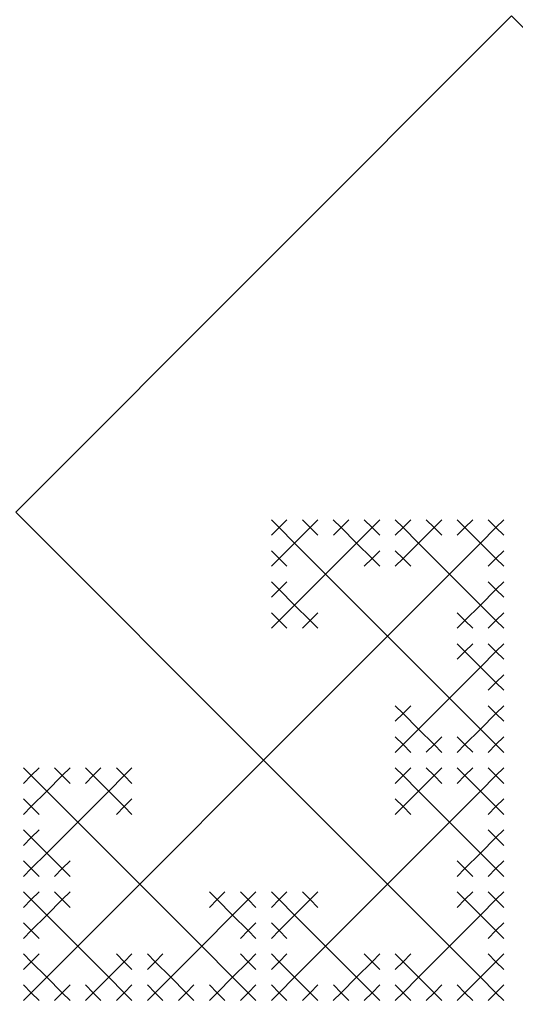
# Model space of a CAD drawing. Units: inches. Extents: x -2.11 to 2.11, y -2.11 to 2.11.
# Drawn here: x -1.06 to -0.7, y 0 to 0.7 of the extents above; entities that cross this region are included whole.
import ezdxf

# ---------------------------------------------------------------- set-up
doc = ezdxf.new("R2010")
doc.units = ezdxf.units.IN
doc.header["$MEASUREMENT"] = 0
doc.layers.add('layer1', color=7, linetype='Continuous')

# ---------------------------------------------------------------- blocks, each defined once
blk = doc.blocks.new('threefold_1')
at = {"color": 0}
for p, q in [((0, 1), (-0.5, 1)), ((-0.5, 1), (-0.5, 0.75)), ((0, 0), (0, 1)), ((-0.625, 0.84375), (-0.625, 0.85938)), ((-0.375, 0.84375), (-0.375, 0.85938)), ((-0.625, 0.84375), (-0.64062, 0.84375)), ((-0.625, 0.8125), (-0.625, 0.84375)), ((-0.625, 0.84375), (-0.60938, 0.84375)), ((-0.375, 0.84375), (-0.39062, 0.84375)), ((-0.375, 0.8125), (-0.375, 0.84375)), ((-0.375, 0.84375), (-0.35938, 0.84375)), ((-0.65625, 0.8125), (-0.65625, 0.82812)), ((-0.59375, 0.8125), (-0.59375, 0.82812)), ((-0.40625, 0.8125), (-0.40625, 0.82812)), ((-0.34375, 0.8125), (-0.34375, 0.82812)), ((-0.65625, 0.8125), (-0.67188, 0.8125)), ((-0.625, 0.8125), (-0.65625, 0.8125)), ((-0.65625, 0.8125), (-0.65625, 0.79688)), ((-0.625, 0.75), (-0.625, 0.8125)), ((-0.625, 0.8125), (-0.59375, 0.8125)), ((-0.59375, 0.8125), (-0.57812, 0.8125)), ((-0.59375, 0.8125), (-0.59375, 0.79688)), ((-0.40625, 0.8125), (-0.42188, 0.8125)), ((-0.375, 0.8125), (-0.40625, 0.8125)), ((-0.40625, 0.8125), (-0.40625, 0.79688)), ((-0.375, 0.75), (-0.375, 0.8125)), ((-0.375, 0.8125), (-0.34375, 0.8125)), ((-0.34375, 0.8125), (-0.32812, 0.8125)), ((-0.34375, 0.8125), (-0.34375, 0.79688)), ((-0.6875, 0.78125), (-0.6875, 0.79688)), ((-0.3125, 0.78125), (-0.3125, 0.79688)), ((-0.6875, 0.78125), (-0.70312, 0.78125)), ((-0.6875, 0.75), (-0.6875, 0.78125)), ((-0.6875, 0.78125), (-0.67188, 0.78125)), ((-0.3125, 0.78125), (-0.32812, 0.78125)), ((-0.3125, 0.75), (-0.3125, 0.78125)), ((-0.3125, 0.78125), (-0.29688, 0.78125)), ((-0.71875, 0.75), (-0.71875, 0.76562)), ((-0.28125, 0.75), (-0.28125, 0.76562)), ((-0.71875, 0.75), (-0.73438, 0.75)), ((-0.6875, 0.75), (-0.71875, 0.75)), ((-0.71875, 0.75), (-0.71875, 0.73438)), ((-0.625, 0.75), (-0.6875, 0.75)), ((-0.6875, 0.75), (-0.6875, 0.71875)), ((-0.5, 0.75), (-0.625, 0.75)), ((-0.625, 0.75), (-0.625, 0.6875)), ((-0.5, 0.75), (-0.5, 0.625)), ((-0.5, 0.75), (-0.375, 0.75)), ((-0.375, 0.75), (-0.3125, 0.75)), ((-0.375, 0.75), (-0.375, 0.6875)), ((-0.3125, 0.75), (-0.28125, 0.75)), ((-0.3125, 0.75), (-0.3125, 0.71875)), ((-0.28125, 0.75), (-0.26562, 0.75)), ((-0.28125, 0.75), (-0.28125, 0.73438)), ((-0.6875, 0.71875), (-0.70312, 0.71875)), ((-0.6875, 0.71875), (-0.6875, 0.70312)), ((-0.6875, 0.71875), (-0.67188, 0.71875)), ((-0.3125, 0.71875), (-0.32812, 0.71875)), ((-0.3125, 0.71875), (-0.3125, 0.70312)), ((-0.3125, 0.71875), (-0.29688, 0.71875)), ((-0.65625, 0.6875), (-0.65625, 0.70312)), ((-0.59375, 0.6875), (-0.59375, 0.70312)), ((-0.40625, 0.6875), (-0.40625, 0.70312)), ((-0.34375, 0.6875), (-0.34375, 0.70312)), ((-0.65625, 0.6875), (-0.67188, 0.6875)), ((-0.625, 0.6875), (-0.65625, 0.6875)), ((-0.65625, 0.6875), (-0.65625, 0.67188)), ((-0.625, 0.6875), (-0.625, 0.65625)), ((-0.625, 0.6875), (-0.59375, 0.6875)), ((-0.59375, 0.6875), (-0.57812, 0.6875)), ((-0.59375, 0.6875), (-0.59375, 0.67188)), ((-0.40625, 0.6875), (-0.42188, 0.6875)), ((-0.375, 0.6875), (-0.40625, 0.6875)), ((-0.40625, 0.6875), (-0.40625, 0.67188)), ((-0.375, 0.6875), (-0.375, 0.65625)), ((-0.375, 0.6875), (-0.34375, 0.6875)), ((-0.34375, 0.6875), (-0.32812, 0.6875)), ((-0.34375, 0.6875), (-0.34375, 0.67188)), ((-0.5625, 0.65625), (-0.5625, 0.67188)), ((-0.4375, 0.65625), (-0.4375, 0.67188)), ((-0.625, 0.65625), (-0.64062, 0.65625)), ((-0.625, 0.65625), (-0.625, 0.64062)), ((-0.625, 0.65625), (-0.60938, 0.65625)), ((-0.5625, 0.65625), (-0.57812, 0.65625)), ((-0.5625, 0.625), (-0.5625, 0.65625)), ((-0.5625, 0.65625), (-0.54688, 0.65625)), ((-0.4375, 0.65625), (-0.45312, 0.65625)), ((-0.4375, 0.625), (-0.4375, 0.65625)), ((-0.4375, 0.65625), (-0.42188, 0.65625)), ((-0.375, 0.65625), (-0.39062, 0.65625)), ((-0.375, 0.65625), (-0.375, 0.64062)), ((-0.375, 0.65625), (-0.35938, 0.65625)), ((-0.59375, 0.625), (-0.59375, 0.64062)), ((-0.40625, 0.625), (-0.40625, 0.64062)), ((-0.59375, 0.625), (-0.60938, 0.625)), ((-0.5625, 0.625), (-0.59375, 0.625)), ((-0.59375, 0.625), (-0.59375, 0.60938)), ((-0.5, 0.625), (-0.5625, 0.625)), ((-0.5625, 0.625), (-0.5625, 0.59375)), ((-0.5, 0.625), (-0.5, 0.5625)), ((-0.5, 0.625), (-0.4375, 0.625)), ((-0.4375, 0.625), (-0.40625, 0.625)), ((-0.4375, 0.625), (-0.4375, 0.59375)), ((-0.40625, 0.625), (-0.39062, 0.625)), ((-0.40625, 0.625), (-0.40625, 0.60938)), ((-0.5625, 0.59375), (-0.57812, 0.59375)), ((-0.5625, 0.59375), (-0.5625, 0.57812)), ((-0.5625, 0.59375), (-0.54688, 0.59375)), ((-0.4375, 0.59375), (-0.45312, 0.59375)), ((-0.4375, 0.59375), (-0.4375, 0.57812)), ((-0.4375, 0.59375), (-0.42188, 0.59375)), ((-0.53125, 0.5625), (-0.53125, 0.57812)), ((-0.46875, 0.5625), (-0.46875, 0.57812)), ((-0.53125, 0.5625), (-0.54688, 0.5625)), ((-0.5, 0.5625), (-0.53125, 0.5625)), ((-0.53125, 0.5625), (-0.53125, 0.54688)), ((-0.5, 0.5625), (-0.5, 0.53125)), ((-0.5, 0.5625), (-0.46875, 0.5625)), ((-0.46875, 0.5625), (-0.45312, 0.5625)), ((-0.46875, 0.5625), (-0.46875, 0.54688)), ((-0.5, 0.53125), (-0.51562, 0.53125)), ((-0.5, 0.53125), (-0.5, 0.51562)), ((-0.5, 0.53125), (-0.48438, 0.53125))]:
    blk.add_line(p, q, dxfattribs=at)
at = {"layer": 'layer1', "color": 0}
for p, q in [((-0.625, 0.85938), (-0.625, 0.86719)), ((-0.375, 0.85938), (-0.375, 0.86719)), ((-0.625, 0.85938), (-0.63281, 0.85938)), ((-0.625, 0.85938), (-0.61719, 0.85938)), ((-0.375, 0.85938), (-0.38281, 0.85938)), ((-0.375, 0.85938), (-0.36719, 0.85938)), ((-0.64062, 0.84375), (-0.64062, 0.85156)), ((-0.60938, 0.84375), (-0.60938, 0.85156)), ((-0.39062, 0.84375), (-0.39062, 0.85156)), ((-0.35938, 0.84375), (-0.35938, 0.85156)), ((-0.64062, 0.84375), (-0.64844, 0.84375)), ((-0.64062, 0.84375), (-0.64062, 0.83594)), ((-0.60938, 0.84375), (-0.60156, 0.84375)), ((-0.60938, 0.84375), (-0.60938, 0.83594)), ((-0.39062, 0.84375), (-0.39844, 0.84375)), ((-0.39062, 0.84375), (-0.39062, 0.83594)), ((-0.35938, 0.84375), (-0.35156, 0.84375)), ((-0.35938, 0.84375), (-0.35938, 0.83594)), ((-0.65625, 0.82812), (-0.65625, 0.83594)), ((-0.59375, 0.82812), (-0.59375, 0.83594)), ((-0.40625, 0.82812), (-0.40625, 0.83594)), ((-0.34375, 0.82812), (-0.34375, 0.83594)), ((-0.65625, 0.82812), (-0.66406, 0.82812)), ((-0.65625, 0.82812), (-0.64844, 0.82812)), ((-0.59375, 0.82812), (-0.60156, 0.82812)), ((-0.59375, 0.82812), (-0.58594, 0.82812)), ((-0.40625, 0.82812), (-0.41406, 0.82812)), ((-0.40625, 0.82812), (-0.39844, 0.82812)), ((-0.34375, 0.82812), (-0.35156, 0.82812)), ((-0.34375, 0.82812), (-0.33594, 0.82812)), ((-0.67188, 0.8125), (-0.67188, 0.82031)), ((-0.57812, 0.8125), (-0.57812, 0.82031)), ((-0.42188, 0.8125), (-0.42188, 0.82031)), ((-0.32812, 0.8125), (-0.32812, 0.82031)), ((-0.67188, 0.8125), (-0.67969, 0.8125)), ((-0.67188, 0.8125), (-0.67188, 0.80469)), ((-0.57812, 0.8125), (-0.57031, 0.8125)), ((-0.57812, 0.8125), (-0.57812, 0.80469)), ((-0.42188, 0.8125), (-0.42969, 0.8125)), ((-0.42188, 0.8125), (-0.42188, 0.80469)), ((-0.32812, 0.8125), (-0.32031, 0.8125)), ((-0.32812, 0.8125), (-0.32812, 0.80469)), ((-0.6875, 0.79688), (-0.6875, 0.80469)), ((-0.3125, 0.79688), (-0.3125, 0.80469)), ((-0.6875, 0.79688), (-0.69531, 0.79688)), ((-0.6875, 0.79688), (-0.67969, 0.79688)), ((-0.65625, 0.79688), (-0.66406, 0.79688)), ((-0.65625, 0.79688), (-0.65625, 0.78906)), ((-0.65625, 0.79688), (-0.64844, 0.79688)), ((-0.59375, 0.79688), (-0.60156, 0.79688)), ((-0.59375, 0.79688), (-0.59375, 0.78906)), ((-0.59375, 0.79688), (-0.58594, 0.79688)), ((-0.40625, 0.79688), (-0.41406, 0.79688)), ((-0.40625, 0.79688), (-0.40625, 0.78906)), ((-0.40625, 0.79688), (-0.39844, 0.79688)), ((-0.34375, 0.79688), (-0.35156, 0.79688)), ((-0.34375, 0.79688), (-0.34375, 0.78906)), ((-0.34375, 0.79688), (-0.33594, 0.79688)), ((-0.3125, 0.79688), (-0.32031, 0.79688)), ((-0.3125, 0.79688), (-0.30469, 0.79688)), ((-0.70312, 0.78125), (-0.70312, 0.78906)), ((-0.67188, 0.78125), (-0.67188, 0.78906)), ((-0.32812, 0.78125), (-0.32812, 0.78906)), ((-0.29688, 0.78125), (-0.29688, 0.78906)), ((-0.70312, 0.78125), (-0.71094, 0.78125)), ((-0.70312, 0.78125), (-0.70312, 0.77344)), ((-0.67188, 0.78125), (-0.66406, 0.78125)), ((-0.67188, 0.78125), (-0.67188, 0.77344)), ((-0.32812, 0.78125), (-0.33594, 0.78125)), ((-0.32812, 0.78125), (-0.32812, 0.77344)), ((-0.29688, 0.78125), (-0.28906, 0.78125)), ((-0.29688, 0.78125), (-0.29688, 0.77344)), ((-0.71875, 0.76562), (-0.71875, 0.77344)), ((-0.28125, 0.76562), (-0.28125, 0.77344)), ((-0.71875, 0.76562), (-0.72656, 0.76562)), ((-0.71875, 0.76562), (-0.71094, 0.76562)), ((-0.28125, 0.76562), (-0.28906, 0.76562)), ((-0.28125, 0.76562), (-0.27344, 0.76562)), ((-0.73438, 0.75), (-0.73438, 0.75781)), ((-0.26562, 0.75), (-0.26562, 0.75781)), ((-0.73438, 0.75), (-0.74219, 0.75)), ((-0.73438, 0.75), (-0.73438, 0.74219)), ((-0.26562, 0.75), (-0.25781, 0.75)), ((-0.26562, 0.75), (-0.26562, 0.74219)), ((-0.71875, 0.73438), (-0.72656, 0.73438)), ((-0.71875, 0.73438), (-0.71875, 0.72656)), ((-0.71875, 0.73438), (-0.71094, 0.73438)), ((-0.28125, 0.73438), (-0.28906, 0.73438)), ((-0.28125, 0.73438), (-0.28125, 0.72656)), ((-0.28125, 0.73438), (-0.27344, 0.73438)), ((-0.70312, 0.71875), (-0.70312, 0.72656)), ((-0.67188, 0.71875), (-0.67188, 0.72656)), ((-0.32812, 0.71875), (-0.32812, 0.72656)), ((-0.29688, 0.71875), (-0.29688, 0.72656)), ((-0.70312, 0.71875), (-0.71094, 0.71875)), ((-0.70312, 0.71875), (-0.70312, 0.71094)), ((-0.67188, 0.71875), (-0.66406, 0.71875)), ((-0.67188, 0.71875), (-0.67188, 0.71094)), ((-0.32812, 0.71875), (-0.33594, 0.71875)), ((-0.32812, 0.71875), (-0.32812, 0.71094)), ((-0.29688, 0.71875), (-0.28906, 0.71875)), ((-0.29688, 0.71875), (-0.29688, 0.71094)), ((-0.65625, 0.70312), (-0.65625, 0.71094)), ((-0.59375, 0.70312), (-0.59375, 0.71094)), ((-0.40625, 0.70312), (-0.40625, 0.71094)), ((-0.34375, 0.70312), (-0.34375, 0.71094)), ((-0.6875, 0.70312), (-0.69531, 0.70312)), ((-0.6875, 0.70312), (-0.6875, 0.69531)), ((-0.6875, 0.70312), (-0.67969, 0.70312)), ((-0.65625, 0.70312), (-0.66406, 0.70312)), ((-0.65625, 0.70312), (-0.64844, 0.70312)), ((-0.59375, 0.70312), (-0.60156, 0.70312)), ((-0.59375, 0.70312), (-0.58594, 0.70312)), ((-0.40625, 0.70312), (-0.41406, 0.70312)), ((-0.40625, 0.70312), (-0.39844, 0.70312)), ((-0.34375, 0.70312), (-0.35156, 0.70312)), ((-0.34375, 0.70312), (-0.33594, 0.70312)), ((-0.3125, 0.70312), (-0.32031, 0.70312)), ((-0.3125, 0.70312), (-0.3125, 0.69531)), ((-0.3125, 0.70312), (-0.30469, 0.70312)), ((-0.67188, 0.6875), (-0.67188, 0.69531)), ((-0.57812, 0.6875), (-0.57812, 0.69531)), ((-0.42188, 0.6875), (-0.42188, 0.69531)), ((-0.32812, 0.6875), (-0.32812, 0.69531)), ((-0.67188, 0.6875), (-0.67969, 0.6875)), ((-0.67188, 0.6875), (-0.67188, 0.67969)), ((-0.57812, 0.6875), (-0.57031, 0.6875)), ((-0.57812, 0.6875), (-0.57812, 0.67969)), ((-0.42188, 0.6875), (-0.42969, 0.6875)), ((-0.42188, 0.6875), (-0.42188, 0.67969)), ((-0.32812, 0.6875), (-0.32031, 0.6875)), ((-0.32812, 0.6875), (-0.32812, 0.67969)), ((-0.5625, 0.67188), (-0.5625, 0.67969)), ((-0.4375, 0.67188), (-0.4375, 0.67969)), ((-0.65625, 0.67188), (-0.66406, 0.67188)), ((-0.65625, 0.67188), (-0.65625, 0.66406)), ((-0.65625, 0.67188), (-0.64844, 0.67188)), ((-0.59375, 0.67188), (-0.60156, 0.67188)), ((-0.59375, 0.67188), (-0.59375, 0.66406)), ((-0.59375, 0.67188), (-0.58594, 0.67188)), ((-0.5625, 0.67188), (-0.57031, 0.67188)), ((-0.5625, 0.67188), (-0.55469, 0.67188)), ((-0.4375, 0.67188), (-0.44531, 0.67188)), ((-0.4375, 0.67188), (-0.42969, 0.67188)), ((-0.40625, 0.67188), (-0.41406, 0.67188)), ((-0.40625, 0.67188), (-0.40625, 0.66406)), ((-0.40625, 0.67188), (-0.39844, 0.67188)), ((-0.34375, 0.67188), (-0.35156, 0.67188)), ((-0.34375, 0.67188), (-0.34375, 0.66406)), ((-0.34375, 0.67188), (-0.33594, 0.67188)), ((-0.64062, 0.65625), (-0.64062, 0.66406)), ((-0.60938, 0.65625), (-0.60938, 0.66406)), ((-0.57812, 0.65625), (-0.57812, 0.66406)), ((-0.54688, 0.65625), (-0.54688, 0.66406)), ((-0.45312, 0.65625), (-0.45312, 0.66406)), ((-0.42188, 0.65625), (-0.42188, 0.66406)), ((-0.39062, 0.65625), (-0.39062, 0.66406)), ((-0.35938, 0.65625), (-0.35938, 0.66406)), ((-0.64062, 0.65625), (-0.64844, 0.65625)), ((-0.64062, 0.65625), (-0.64062, 0.64844)), ((-0.60938, 0.65625), (-0.60156, 0.65625)), ((-0.60938, 0.65625), (-0.60938, 0.64844)), ((-0.57812, 0.65625), (-0.58594, 0.65625)), ((-0.57812, 0.65625), (-0.57812, 0.64844)), ((-0.54688, 0.65625), (-0.53906, 0.65625)), ((-0.54688, 0.65625), (-0.54688, 0.64844)), ((-0.45312, 0.65625), (-0.46094, 0.65625)), ((-0.45312, 0.65625), (-0.45312, 0.64844)), ((-0.42188, 0.65625), (-0.41406, 0.65625)), ((-0.42188, 0.65625), (-0.42188, 0.64844)), ((-0.39062, 0.65625), (-0.39844, 0.65625)), ((-0.39062, 0.65625), (-0.39062, 0.64844)), ((-0.35938, 0.65625), (-0.35156, 0.65625)), ((-0.35938, 0.65625), (-0.35938, 0.64844)), ((-0.59375, 0.64062), (-0.59375, 0.64844)), ((-0.40625, 0.64062), (-0.40625, 0.64844)), ((-0.625, 0.64062), (-0.63281, 0.64062)), ((-0.625, 0.64062), (-0.625, 0.63281)), ((-0.625, 0.64062), (-0.61719, 0.64062)), ((-0.59375, 0.64062), (-0.60156, 0.64062)), ((-0.59375, 0.64062), (-0.58594, 0.64062)), ((-0.40625, 0.64062), (-0.41406, 0.64062)), ((-0.40625, 0.64062), (-0.39844, 0.64062)), ((-0.375, 0.64062), (-0.38281, 0.64062)), ((-0.375, 0.64062), (-0.375, 0.63281)), ((-0.375, 0.64062), (-0.36719, 0.64062)), ((-0.60938, 0.625), (-0.60938, 0.63281)), ((-0.39062, 0.625), (-0.39062, 0.63281)), ((-0.60938, 0.625), (-0.61719, 0.625)), ((-0.60938, 0.625), (-0.60938, 0.61719)), ((-0.39062, 0.625), (-0.38281, 0.625)), ((-0.39062, 0.625), (-0.39062, 0.61719)), ((-0.59375, 0.60938), (-0.60156, 0.60938)), ((-0.59375, 0.60938), (-0.59375, 0.60156)), ((-0.59375, 0.60938), (-0.58594, 0.60938)), ((-0.40625, 0.60938), (-0.41406, 0.60938)), ((-0.40625, 0.60938), (-0.40625, 0.60156)), ((-0.40625, 0.60938), (-0.39844, 0.60938)), ((-0.57812, 0.59375), (-0.57812, 0.60156)), ((-0.54688, 0.59375), (-0.54688, 0.60156)), ((-0.45312, 0.59375), (-0.45312, 0.60156)), ((-0.42188, 0.59375), (-0.42188, 0.60156)), ((-0.57812, 0.59375), (-0.58594, 0.59375)), ((-0.57812, 0.59375), (-0.57812, 0.58594)), ((-0.54688, 0.59375), (-0.53906, 0.59375)), ((-0.54688, 0.59375), (-0.54688, 0.58594)), ((-0.45312, 0.59375), (-0.46094, 0.59375)), ((-0.45312, 0.59375), (-0.45312, 0.58594)), ((-0.42188, 0.59375), (-0.41406, 0.59375)), ((-0.42188, 0.59375), (-0.42188, 0.58594)), ((-0.53125, 0.57812), (-0.53125, 0.58594)), ((-0.46875, 0.57812), (-0.46875, 0.58594)), ((-0.5625, 0.57812), (-0.57031, 0.57812)), ((-0.5625, 0.57812), (-0.5625, 0.57031)), ((-0.5625, 0.57812), (-0.55469, 0.57812)), ((-0.53125, 0.57812), (-0.53906, 0.57812)), ((-0.53125, 0.57812), (-0.52344, 0.57812)), ((-0.46875, 0.57812), (-0.47656, 0.57812)), ((-0.46875, 0.57812), (-0.46094, 0.57812)), ((-0.4375, 0.57812), (-0.44531, 0.57812)), ((-0.4375, 0.57812), (-0.4375, 0.57031)), ((-0.4375, 0.57812), (-0.42969, 0.57812)), ((-0.54688, 0.5625), (-0.54688, 0.57031)), ((-0.45312, 0.5625), (-0.45312, 0.57031)), ((-0.54688, 0.5625), (-0.55469, 0.5625)), ((-0.54688, 0.5625), (-0.54688, 0.55469)), ((-0.45312, 0.5625), (-0.44531, 0.5625)), ((-0.45312, 0.5625), (-0.45312, 0.55469)), ((-0.53125, 0.54688), (-0.53906, 0.54688)), ((-0.53125, 0.54688), (-0.53125, 0.53906)), ((-0.53125, 0.54688), (-0.52344, 0.54688)), ((-0.46875, 0.54688), (-0.47656, 0.54688)), ((-0.46875, 0.54688), (-0.46875, 0.53906)), ((-0.46875, 0.54688), (-0.46094, 0.54688)), ((-0.51562, 0.53125), (-0.51562, 0.53906)), ((-0.48438, 0.53125), (-0.48438, 0.53906)), ((-0.51562, 0.53125), (-0.52344, 0.53125)), ((-0.51562, 0.53125), (-0.51562, 0.52344)), ((-0.48438, 0.53125), (-0.47656, 0.53125)), ((-0.48438, 0.53125), (-0.48438, 0.52344)), ((-0.5, 0.51562), (-0.50781, 0.51562)), ((-0.5, 0.51562), (-0.5, 0.50781)), ((-0.5, 0.51562), (-0.49219, 0.51562))]:
    blk.add_line(p, q, dxfattribs=at)

msp = doc.modelspace()

# ---------------------------------------------------------------- block references
at = {"rotation": 45}
msp.add_blockref('threefold_1', (0, 0), dxfattribs=at)

doc.saveas('drawing.dxf')
